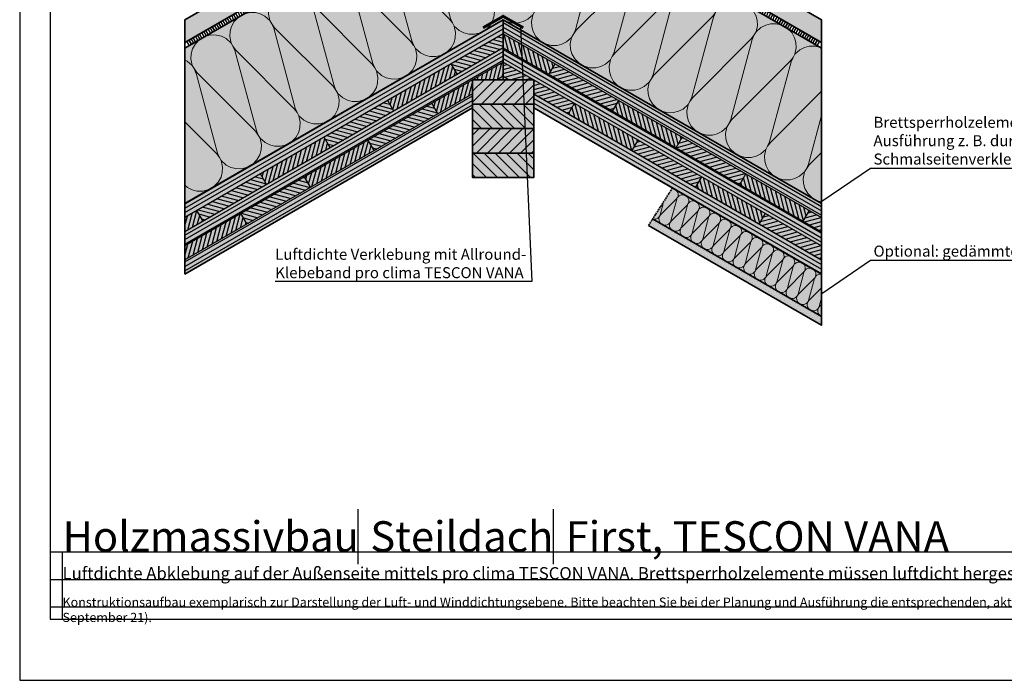
# Model space of a CAD drawing. Units: millimetres. Extents: x -3669 to 44285, y -11419 to 76072.
# Drawn here: x 21465 to 23075, y 30981 to 32061 of the extents above; entities that cross this region are included whole.
import ezdxf
from ezdxf import colors
from ezdxf.entities.mleader import LeaderData, LeaderLine
from ezdxf.math import Vec2, Vec3

# ---------------------------------------------------------------- set-up
doc = ezdxf.new("R2010")
doc.units = ezdxf.units.MM
doc.linetypes.add('ACAD_ISO10W100', pattern=[18, 12, -3, 0, -3])
doc.linetypes.add('pro_clima_Bahnen_eng', pattern=[4, 2, -2])
doc.layers.add('Ansichtsfenster', color=220, linetype='Continuous', plot=False)
doc.layers.add('Hilfslinie', color=202, linetype='Continuous', plot=False)
for name, color, linetype, lineweight in [('Beschriftung', 112, 'Continuous', 18), ('Kontur 0.25', 7, 'Continuous', 25), ('Kontur 0.35', 7, 'Continuous', 35), ('pro clima Außendichtung', 40, 'pro_clima_Bahnen_eng', 100), ('pro clima Verbindungsmittel', 1, 'Continuous', 70), ('Schraffur', 134, 'Continuous', 25), ('Schriftfeld', 8, 'Continuous', 25), ('Strichpunkt', 80, 'ACAD_ISO10W100', 35)]:
    doc.layers.add(name, color=color, linetype=linetype, lineweight=lineweight)
doc.layers.add('Schraffur farblich', color=71, linetype='Continuous')
doc.layers.add('Text', color=112, linetype='Continuous')
doc.styles.get("Standard").update_dxf_attribs({"font": 'arial.ttf'})
doc.styles.add('Stil1', font='arial.ttf')
pattern_1 = [(15, (10046.9986, 63865.749), (-1.6435009, 6.133629), [])]

# ---------------------------------------------------------------- blocks, each defined once
blk = doc.blocks.new('_None')
blk = doc.blocks.new('Hinweise_zur_Zeichnung')
at = {"layer": 'Hilfslinie'}
for points in [[(1685.2, 27980.6), (1685.2, 28090.6)], [(1665.2, 28000.6), (4535.2, 28000.6)]]:
    blk.add_lwpolyline(points, dxfattribs=at)
at = {"layer": 'Text', "insert": (1685.2, 28015.9), "char_height": 15, "attachment_point": 1}
blk.add_mtext_dynamic_manual_height_columns('{\\C252;\\c9999763;Konstruktionsaufbau exemplarisch zur Darstellung der Luft- und Winddichtungsebene. Bitte beachten Sie bei der Planung und Ausführung die entsprechenden, aktuell gültigen Regeln der Technik sowie die jeweiligen pro clima Einsatz- und Verarbeitungsempfehlungen (Stand: September 21).}', width=2717.167, gutter_width=12.5, heights=[41.7], dxfattribs=at)

msp = doc.modelspace()

# ---------------------------------------------------------------- hatches: boundary and pattern name
at = {"layer": 'Schraffur', "lineweight": 20, "transparency": 33554687}
h = msp.add_hatch(dxfattribs=at)
h.set_pattern_fill('CWHATCHPATTERN_201', color=256, scale=21.991201, angle=210, style=0, pattern_type=2)
h.set_pattern_definition([(210, (23020.4, 32502.35), (109.956, -190.45), [9.817, -26.8353]), (300, (23063.25, 32491.63), (63.483, 36.652), [5.948, -213.964]), (300, (23107.786, 32341.186), (63.483, 36.652), [5.948, -213.964]), (314.9325, (23007.428, 32443.454), (173.44208, -153.79446), [135.458, -1002.526]), (285.0675, (23005.915, 32442.58), (-46.46887, 227.10248), [135.458, -1002.526]), (225.2551, (23011.905, 32497.44), (63.48312, 36.652), [9.963, -825.831]), (14.7449, (23020.406, 32502.348), (63.48311, 36.652), [9.963, -825.831]), (225.2551, (23105.634, 32300.649), (63.48312, 36.652), [9.963, -825.831]), (194.7449, (23090.12, 32288.664), (-63.48312, -36.652), [9.963, -825.831]), (240.9638, (23004.89, 32490.363), (63.4831, 36.652), [9.571, -417.861]), (359.0362, (23030.09, 32504.91), (63.4831, 36.652), [9.571, -417.861]), (240.9638, (23110.28, 32309.017), (63.4831, 36.652), [9.571, -417.861]), (179.0362, (23080.485, 32286.13), (-63.4831, -36.652), [9.571, -417.861]), (255, (23000.246, 32481.995), (63.4831, 36.652), [8.14, -302.863]), (345, (23039.61, 32504.72), (63.4831, 36.652), [8.14, -302.863]), (255, (23112.387, 32316.88), (63.4831, 36.652), [8.14, -302.863]), (165, (23070.914, 32286.29), (-63.4831, -36.652), [8.14, -302.863]), (266.31, (22998.14, 32474.13), (63.483, 36.652), [8.538, -255.764]), (333.69, (23047.474, 32502.616), (63.4831, 36.652), [8.538, -255.764]), (266.31, (23112.936, 32325.4), (63.4831, 36.652), [8.538, -255.764]), (153.69, (23063.05, 32288.396), (-63.4831, -36.652), [8.538, -255.764]), (281.565, (22997.59, 32465.61), (63.483, 36.652), [10.856, -220.951]), (318.435, (23055.13, 32498.83), (63.483, 36.652), [10.856, -220.951]), (281.565, (23110.76, 32336.035), (63.483, 36.652), [10.856, -220.951]), (138.435, (23055.4, 32292.18), (-63.483, -36.652), [10.856, -220.951]), (293.6598, (23066.223, 32486.478), (-156.42887, 417.5508), [7.911, -655.885]), (306.3402, (23002.74, 32449.826), (283.39517, -344.2468), [7.911, -655.885]), (113.6598, (23107.786, 32341.186), (156.429, -417.55076), [7.911, -655.885]), (126.3402, (23107.786, 32341.186), (-283.39517, 344.24678), [7.911, -655.885])])
h.paths.add_polyline_path([(21735.185, 31760.22327), (22255.47409, 32060.61231), (22255.47409, 32314.64643), (21735.185, 32014.25739)])
h = msp.add_hatch(dxfattribs=at)
h.set_pattern_fill('CWHATCHPATTERN_201', color=256, scale=21.991201, angle=150, style=0, pattern_type=2)
h.set_pattern_definition([(150, (22800.5, 31746.05), (-109.956, -190.45), [9.817, -26.835]), (240, (22812.63, 31703.584), (63.483, -36.652), [5.948, -213.964]), (240, (22704.614, 31589.79), (63.483, -36.652), [5.948, -213.964]), (254.9325, (22743.002, 31727.839), (-46.46887, -227.10248), [135.458, -1002.526]), (225.0675, (22741.488, 31728.713), (173.44208, 153.79446), [135.458, -1002.526]), (165.255, (22791.993, 31750.955), (63.4831, -36.652), [9.963, -825.831]), (314.745, (22800.494, 31746.046), (63.48313, -36.652), [9.963, -825.831]), (165.255, (22668.432, 31571.387), (63.4831, -36.652), [9.963, -825.831]), (134.745, (22650.295, 31578.831), (-63.4831, 36.652), [9.963, -825.831]), (180.964, (22782.358, 31753.49), (63.4831, -36.652), [9.571, -417.861]), (299.036, (22807.555, 31738.943), (63.4831, -36.652), [9.571, -417.861]), (180.964, (22678, 31571.55), (63.4831, -36.652), [9.571, -417.861]), (119.036, (22643.282, 31585.907), (-63.4831, 36.652), [9.571, -417.861]), (195, (22772.79, 31753.33), (63.483, -36.652), [8.14, -302.863]), (285, (22812.153, 31730.6), (63.483, -36.652), [8.14, -302.863]), (195, (22685.864, 31573.655), (63.483, -36.652), [8.14, -302.863]), (105, (22638.636, 31594.276), (-63.483, 36.652), [8.14, -302.863]), (206.31, (22764.926, 31751.22), (63.483, -36.652), [8.538, -255.764]), (273.69, (22814.26, 31722.74), (63.483, -36.652), [8.538, -255.764]), (206.31, (22693.52, 31577.44), (63.483, -36.652), [8.538, -255.764]), (93.69, (22636.53, 31602.14), (-63.483, 36.652), [8.538, -255.764]), (221.565, (22757.27, 31747.44), (63.483, -36.652), [10.856, -220.951]), (258.435, (22814.81, 31714.22), (63.483, -36.652), [10.856, -220.951]), (221.565, (22701.64, 31584.64), (63.483, -36.652), [10.856, -220.951]), (78.435, (22635.98, 31610.66), (-63.483, 36.652), [10.856, -220.951]), (233.6598, (22809.66, 31698.433), (283.3952, 344.2468), [7.911, -655.885]), (246.3402, (22746.176, 31735.085), (-156.4289, -417.5508), [7.911, -655.885]), (53.6598, (22704.614, 31589.793), (-283.3951, -344.24686), [7.911, -655.885]), (66.3402, (22704.614, 31589.793), (156.4289, 417.5508), [7.911, -655.885])])
h.paths.add_polyline_path([(22775.76315, 31760.22328), (22255.47409, 32060.61231), (22255.47409, 32314.64643), (22775.76315, 32014.2574)])
at = {"layer": 'Schraffur'}
h = msp.add_hatch(dxfattribs=at)
h.set_pattern_fill('ANSI31', color=256, scale=2, angle=345)
h.set_pattern_definition([(30, (10046.9986, 63865.749), (-3.175, 5.4992613), [])])
h.paths.add_polyline_path([(21735.185, 31760.22327), (21735.185, 31737.12926), (22255.47409, 32037.5183), (22255.47409, 32060.61231)])
h.paths.add_polyline_path([(21735.185, 31714.03525), (21735.185, 31690.94124), (22255.47409, 31991.33028), (22255.47409, 32014.42429)])
h.paths.add_polyline_path([(21735.185, 31667.84723), (21735.185, 31644.75322), (22205.47409, 31916.27475), (22205.47409, 31939.36876)])
h = msp.add_hatch(dxfattribs=at)
h.set_pattern_fill('ANSI31', color=256, scale=2, angle=285)
h.set_pattern_definition([(330, (10046.9986, 63865.749), (3.175, 5.4992613), [])])
h.paths.add_polyline_path([(22775.76315, 31737.12927), (22775.76315, 31760.22328), (22255.47409, 32060.61231), (22255.47409, 32037.5183)])
h.paths.add_polyline_path([(22775.76315, 31690.94125), (22775.76315, 31714.03526), (22255.47409, 32014.42429), (22255.47409, 31991.33028)])
h.paths.add_polyline_path([(22775.76315, 31644.75323), (22775.76315, 31667.84724), (22305.47409, 31939.36876), (22305.47409, 31916.27475)])
h = msp.add_hatch(dxfattribs=at)
h.set_pattern_fill('ANSI31', color=256, scale=2, angle=120)
h.set_pattern_definition([(165, (10046.9986, 63865.749), (-1.6435009, -6.133629), [])])
h.paths.add_polyline_path([(21858.82703, 31808.51402), (21754.90398, 31748.51402), (21764.90398, 31731.19351), (21868.82703, 31791.19351)])
h.paths.add_polyline_path([(22066.67313, 31928.51402), (21962.75008, 31868.51402), (21972.75008, 31851.19351), (22076.67313, 31911.19351)])
h.paths.add_polyline_path([(22255.47409, 32037.5183), (22170.59618, 31988.51402), (22180.59618, 31971.19351), (22255.47409, 32014.42429)])
h.paths.add_polyline_path([(21930.78856, 31803.873), (21826.86551, 31743.873), (21836.86551, 31726.5525), (21940.78856, 31786.5525)])
h.paths.add_polyline_path([(22138.63465, 31923.873), (22034.71161, 31863.873), (22044.71161, 31846.5525), (22148.63465, 31906.5525)])
h = msp.add_hatch(dxfattribs=at)
h.set_pattern_fill('ANSI31', color=256, scale=2, angle=60)
h.set_pattern_definition([(105, (10046.9986, 63865.749), (-6.133629, -1.6435009), [])])
h.paths.add_polyline_path([(22652.12114, 31808.51402), (22756.04419, 31748.51402), (22746.04419, 31731.19351), (22642.12114, 31791.19351)])
h.paths.add_polyline_path([(22444.27504, 31928.51402), (22548.19809, 31868.51402), (22538.19809, 31851.19351), (22434.27504, 31911.19351)])
h.paths.add_polyline_path([(22255.47409, 32037.5183), (22340.35199, 31988.51402), (22330.35199, 31971.19351), (22255.47409, 32014.42429)])
h.paths.add_polyline_path([(22580.15961, 31803.873), (22684.08266, 31743.873), (22674.08266, 31726.5525), (22570.15961, 31786.5525)])
h.paths.add_polyline_path([(22372.31352, 31923.873), (22476.23656, 31863.873), (22466.23656, 31846.5525), (22362.31352, 31906.5525)])
h = msp.add_hatch(dxfattribs=at)
h.set_pattern_fill('ANSI31', color=256, scale=2, angle=30)
h.set_pattern_definition([(75, (10046.9986, 63865.749), (-6.133629, 1.6435009), [])])
h.paths.add_polyline_path([(21962.75008, 31868.51402), (21858.82703, 31808.51402), (21868.82703, 31791.19351), (21972.75008, 31851.19351)])
h.paths.add_polyline_path([(22034.71161, 31863.873), (21930.78856, 31803.873), (21940.78856, 31786.5525), (22044.71161, 31846.5525)])
h.paths.add_polyline_path([(22170.59618, 31988.51402), (22066.67313, 31928.51402), (22076.67313, 31911.19351), (22180.59618, 31971.19351)])
h.paths.add_polyline_path([(22205.47409, 31962.46277), (22138.63465, 31923.873), (22148.63465, 31906.5525), (22205.47409, 31939.36876)])
h.paths.add_polyline_path([(21735.185, 31737.12926), (21735.185, 31714.03525), (21764.90398, 31731.19351), (21754.90398, 31748.51402)])
h.paths.add_polyline_path([(21735.185, 31690.94124), (21735.185, 31667.84723), (21836.86551, 31726.5525), (21826.86551, 31743.873)])
at = {"layer": 'Schraffur', "transparency": 33554687}
h = msp.add_hatch(dxfattribs=at)
h.set_pattern_fill('ANSI31', color=256, scale=2, angle=30)
h.set_pattern_definition([(75, (10046.9986, 63865.749), (-6.133629, 1.6435009), [])])
h.paths.add_polyline_path([(22255.47409, 31991.33028), (22205.47409, 31962.46277), (22245.47409, 31962.46277), (22255.47409, 31968.23627)])
h = msp.add_hatch(dxfattribs=at)
h.set_pattern_fill('ANSI31', color=256, scale=2, angle=330)
h.set_pattern_definition(pattern_1)
h.paths.add_polyline_path([(22255.47409, 31991.33028), (22255.47409, 31968.23627), (22265.47409, 31962.46277), (22305.47409, 31962.46277)])
at = {"layer": 'Schraffur'}
h = msp.add_hatch(dxfattribs=at)
h.set_pattern_fill('ANSI31', color=256, scale=2, angle=330)
h.set_pattern_definition(pattern_1)
h.paths.add_polyline_path([(22684.08266, 31743.873), (22775.76315, 31690.94125), (22775.76315, 31667.84724), (22674.08266, 31726.5525)])
h.paths.add_polyline_path([(22548.19809, 31868.51402), (22652.12114, 31808.51402), (22642.12114, 31791.19351), (22538.19809, 31851.19351)])
h.paths.add_polyline_path([(22476.23656, 31863.873), (22580.15961, 31803.873), (22570.15961, 31786.5525), (22466.23656, 31846.5525)])
h.paths.add_polyline_path([(22340.35199, 31988.51402), (22444.27504, 31928.51402), (22434.27504, 31911.19351), (22330.35199, 31971.19351)])
h.paths.add_polyline_path([(22305.47409, 31962.46277), (22372.31352, 31923.873), (22362.31352, 31906.5525), (22305.47409, 31939.36876)])
h.paths.add_polyline_path([(22775.76315, 31714.03526), (22775.76315, 31737.12927), (22756.04419, 31748.51402), (22746.04419, 31731.19351)])
at = {"layer": 'Schraffur', "transparency": 33554687}
h = msp.add_hatch(dxfattribs=at)
h.set_pattern_fill('ANSI31', color=256, scale=4)
h.set_pattern_definition([(45, (342.189, -7610.586), (-8.980256, 8.980256), [])])
h.paths.add_polyline_path([(22305.47409, 31962.46277), (22205.47409, 31962.46277), (22205.47409, 31922.46277), (22305.47409, 31922.46277)])
h.paths.add_polyline_path([(22305.47409, 31882.46277), (22205.47409, 31882.46277), (22205.47409, 31842.46277), (22305.47409, 31842.46277)])
h = msp.add_hatch(dxfattribs=at)
h.set_pattern_fill('ANSI31', color=256, scale=4, angle=90)
h.set_pattern_definition([(135, (342.189, -7610.586), (-8.980256, -8.980256), [])])
h.paths.add_polyline_path([(22305.47409, 31922.46277), (22205.47409, 31922.46277), (22205.47409, 31882.46277), (22305.47409, 31882.46277)])
h.paths.add_polyline_path([(22305.47409, 31842.46277), (22205.47409, 31842.46277), (22205.47409, 31802.46277), (22305.47409, 31802.46277)])
at = {"layer": 'Schraffur', "lineweight": 20, "transparency": 33554687}
h = msp.add_hatch(dxfattribs=at)
h.set_pattern_fill('CWHATCHPATTERN_201', color=256, scale=5.9976, angle=150, style=0, pattern_type=2)
h.set_pattern_definition([(150, (22680.72, 31630.37), (-29.988, -51.94), [2.6773, -7.3187]), (240, (22684.032, 31618.79), (17.3136, -9.996), [1.622, -58.354]), (240, (22654.572, 31587.757), (17.3136, -9.996), [1.622, -58.354]), (254.9325, (22665.041, 31625.4058), (-12.67333, -61.93704), [36.943, -273.4163]), (225.0675, (22664.6284, 31625.644), (47.302386, 41.943945), [36.943, -273.4163]), (165.255, (22678.4024, 31631.71), (17.31358, -9.996), [2.7172, -225.2267]), (314.745, (22680.721, 31630.3713), (17.31358, -9.996), [2.7172, -225.2267]), (165.255, (22644.704, 31582.737), (17.31358, -9.996), [2.7172, -225.2267]), (134.745, (22639.7576, 31584.767), (-17.31358, 9.996), [2.7172, -225.2267]), (180.964, (22675.775, 31632.402), (17.3136, -9.996), [2.6104, -113.962]), (299.036, (22682.647, 31628.434), (17.3136, -9.996), [2.6104, -113.962]), (180.9638, (22647.314, 31582.781), (17.3136, -9.996), [2.6104, -113.962]), (119.036, (22637.845, 31586.697), (-17.3136, 9.996), [2.6104, -113.962]), (195, (22673.165, 31632.358), (17.3136, -9.996), [2.22, -82.599]), (285, (22683.9, 31626.159), (17.3136, -9.996), [2.22, -82.599]), (195, (22649.458, 31583.355), (17.3136, -9.996), [2.22, -82.599]), (105, (22636.578, 31588.98), (-17.3136, 9.996), [2.22, -82.599]), (206.31, (22671.02, 31631.783), (17.3136, -9.996), [2.3284, -69.7537]), (273.69, (22684.475, 31624.015), (17.3136, -9.996), [2.3284, -69.7537]), (206.31, (22651.545, 31584.388), (17.3136, -9.996), [2.3284, -69.7537]), (93.69, (22636.003, 31591.124), (-17.3136, 9.996), [2.3284, -69.7537]), (221.565, (22668.933, 31630.751), (17.3136, -9.996), [2.9608, -60.2595]), (258.435, (22684.625, 31621.691), (17.3136, -9.996), [2.9608, -60.2595]), (221.565, (22653.76, 31586.352), (17.3136, -9.996), [2.9608, -60.2595]), (78.435, (22635.853, 31593.447), (-17.3136, 9.996), [2.9608, -60.2595]), (233.6598, (22683.2205, 31617.386), (77.28959, 93.88549), [2.1575, -178.8778]), (246.3402, (22665.907, 31627.382), (-42.66242, -113.8775), [2.1575, -178.8778]), (53.6598, (22654.572, 31587.757), (-77.28957, -93.8855), [2.1575, -178.8778]), (66.3402, (22654.572, 31587.757), (42.66242, 113.8775), [2.1575, -178.8778])])
h.paths.add_polyline_path([(22775.76315, 31575.4712), (22502.09106, 31733.50336), (22532.07906, 31785.4441), (22775.76315, 31644.75319)])
at = {"layer": 'Schraffur'}
h = msp.add_hatch(dxfattribs=at)
h.set_pattern_fill('PUNKTE2', color=256, scale=6, angle=240, pattern_type=2)
h.set_pattern_definition([(240, (10178.1006, 70798.565), (2.1961524, -8.1961524), [0, -6])])
h.paths.add_polyline_path([(22775.76315, 31561.03744), (22775.76315, 31575.4712), (22499.60809, 31734.47558), (22493.08742, 31724.24035)])
at = {"layer": 'Schraffur farblich', "true_color": 0xfaf0c8, "transparency": 33554687}
h = msp.add_hatch(color=254, dxfattribs=at)
h.dxf.hatch_style = 1
h.paths.add_polyline_path([(22305.47409, 31962.46277), (22205.47409, 31962.46277), (22205.47409, 31922.46277), (22305.47409, 31922.46277)])
h.paths.add_polyline_path([(22305.47409, 31922.46277), (22205.47409, 31922.46277), (22205.47409, 31882.46277), (22305.47409, 31882.46277)])
h.paths.add_polyline_path([(22305.47409, 31882.46277), (22205.47409, 31882.46277), (22205.47409, 31842.46277), (22305.47409, 31842.46277)])
h.paths.add_polyline_path([(22305.47409, 31842.46277), (22205.47409, 31842.46277), (22205.47409, 31802.46277), (22305.47409, 31802.46277)])
h.paths.add_polyline_path([(22205.47409, 31916.27475), (22205.47409, 31922.46277), (22205.47409, 31962.46277), (22255.47409, 31962.46277), (22255.47409, 32060.61231), (21735.185, 31760.22327), (21735.185, 31644.75322)])
h.paths.add_polyline_path([(22255.47409, 32060.61231), (22255.47409, 31962.46277), (22305.47409, 31962.46277), (22305.47409, 31916.27475), (22775.76315, 31644.75323), (22775.76315, 31760.22328)])
h.paths.add_polyline_path([(22667.97175, 32168.86683), (22616.01023, 32198.86683), (22596.01023, 32164.22582), (22647.97175, 32134.22582)], flags=17)
h.paths.add_polyline_path([(22326.1151, 32366.23787), (22306.1151, 32331.59685), (22358.07663, 32301.59685), (22378.07663, 32336.23787)])
h.paths.add_polyline_path([(22204.83307, 32331.59685), (22184.83307, 32366.23787), (22132.87154, 32336.23787), (22152.87154, 32301.59685)])
h.paths.add_polyline_path([(21914.93794, 32164.22582), (21894.93794, 32198.86683), (21842.97642, 32168.86683), (21862.97642, 32134.22582)], flags=17)
h.paths.add_polyline_path([(22275.47409, 32468.91227), (22235.47409, 32468.91227), (22235.47409, 32413.91227), (22275.47409, 32413.91227)])
h.paths.add_polyline_path([(22242.4837, 32325.62164), (22230.4837, 32346.40625), (21735.185, 32060.44541), (21735.185, 32023.49499), (21935.04469, 32138.88404), (21931.04469, 32145.81224)])
h.paths.add_polyline_path([(22280.79459, 32346.21565), (22268.46447, 32325.62164), (22579.90348, 32145.81224), (22575.90348, 32138.88404), (22775.76315, 32023.49501), (22775.76315, 32060.44542)])
at = {"layer": 'Schraffur farblich', "true_color": 0xfaf0f0, "transparency": 33554687}
h = msp.add_hatch(color=7, dxfattribs=at)
h.dxf.hatch_style = 1
h.paths.add_polyline_path([(22255.47409, 32314.64643), (21735.185, 32014.25739), (21735.185, 31760.22327), (22255.47409, 32060.61231), (22775.76315, 31760.22328), (22775.76315, 32014.2574)])
h.paths.add_polyline_path([(22532.07925, 31785.4442), (22499.81015, 31734.79274), (22775.76315, 31575.4712), (22775.76315, 31644.75323)])
h.paths.add_polyline_path([(24050.56705, 32215.64144), (24050.56705, 32226.72657), (24050.56705, 32368.06192), (23331.02876, 31952.63629), (23396.95846, 31838.4427), (23397.06142, 31838.33979)])
h.paths.add_polyline_path([(24162.16705, 32303.62963), (24050.56705, 32368.06192), (24050.56705, 32226.72657), (24050.56705, 32215.64144), (24162.16705, 32151.20915)])
h.paths.add_polyline_path([(23224.96274, 32058.70231), (23290.96274, 31944.38695), (23396.95846, 31838.4427), (23330.95846, 31952.75805)])
at = {"layer": 'Schraffur farblich', "true_color": 0xfcfcfc, "transparency": 33554687}
h = msp.add_hatch(color=7, dxfattribs=at)
h.dxf.hatch_style = 1
h.paths.add_polyline_path([(22499.81015, 31734.79274), (22493.08742, 31724.24035), (22775.76315, 31561.03744), (22775.76315, 31575.4712)])

# ---------------------------------------------------------------- linework, layer by layer
at = {"layer": 'Ansichtsfenster'}
msp.add_lwpolyline([(21465.185, 30980.59668), (24435.185, 30980.59668), (24435.185, 33080.59668), (21465.185, 33080.59668)], close=True, dxfattribs=at)
at = {"layer": 'Hilfslinie'}
for points in [[(21515.185, 31190.59668), (24385.185, 31190.59668)], [(21535.185, 31080.59668), (21535.185, 31190.59668)], [(21515.185, 31145.59668), (24385.185, 31145.59668)], [(21515.185, 31100.59668), (24385.185, 31100.59668)]]:
    msp.add_lwpolyline(points, dxfattribs=at)
at = {"layer": 'Kontur 0.25'}
for p, q in [((22255.47409, 32037.5183), (21735.185, 31737.12926)), ((22255.47409, 32037.5183), (22775.76315, 31737.12927)), ((22255.47409, 32014.42429), (21735.185, 31714.03525)), ((22255.47409, 32014.42429), (22775.76315, 31714.03526)), ((22255.47409, 31991.33028), (21735.185, 31690.94124)), ((22180.59618, 31971.19351), (22170.59618, 31988.51402)), ((22255.47409, 31991.33028), (22775.76315, 31690.94125)), ((22330.35199, 31971.19351), (22340.35199, 31988.51402)), ((22255.47409, 31968.23627), (22245.47409, 31962.46277)), ((22255.47409, 31968.23627), (22265.47409, 31962.46277)), ((22205.47409, 31939.36876), (21735.185, 31667.84723)), ((22305.47409, 31939.36876), (22775.76315, 31667.84724)), ((22076.67313, 31911.19351), (22066.67313, 31928.51402)), ((22148.63465, 31906.5525), (22138.63465, 31923.873)), ((22144.80866, 31881.24955), (22205.47409, 31916.27475)), ((22366.13951, 31881.24955), (22305.47409, 31916.27475)), ((22362.31352, 31906.5525), (22372.31352, 31923.873)), ((22434.27504, 31911.19351), (22444.27504, 31928.51402)), ((21972.75008, 31851.19351), (21962.75008, 31868.51402)), ((22538.19809, 31851.19351), (22548.19809, 31868.51402)), ((22044.71161, 31846.5525), (22034.71161, 31863.873)), ((22466.23656, 31846.5525), (22476.23656, 31863.873)), ((21868.82703, 31791.19351), (21858.82703, 31808.51402)), ((21868.82703, 31791.19351), (21858.82703, 31808.51402)), ((21940.78856, 31786.5525), (21930.78856, 31803.873)), ((22570.15961, 31786.5525), (22580.15961, 31803.873)), ((22642.12114, 31791.19351), (22652.12114, 31808.51402)), ((22642.12114, 31791.19351), (22652.12114, 31808.51402)), ((21764.90398, 31731.19351), (21754.90398, 31748.51402)), ((21836.86551, 31726.5525), (21826.86551, 31743.873)), ((22674.08266, 31726.5525), (22684.08266, 31743.873)), ((22746.04419, 31731.19351), (22756.04419, 31748.51402))]:
    msp.add_line(p, q, dxfattribs=at)
at = {"layer": 'Kontur 0.35'}
for p, q in [((21735.185, 32014.25739), (22255.47409, 32314.64643)), ((22775.76315, 32014.2574), (22255.47409, 32314.64643)), ((21735.185, 31760.22327), (22255.47409, 32060.61231))]:
    msp.add_line(p, q, dxfattribs=at)
for points in [[(22255.47409, 32360.83445), (21735.185, 32060.44541), (21735.185, 32023.49499)], [(22255.47409, 32360.83445), (22775.76315, 32060.44542), (22775.76315, 32023.49501)], [(21735.185, 32023.49499), (22255.47409, 32323.88404)], [(22775.76315, 32023.49501), (22255.47409, 32323.88404)], [(22255.47409, 31962.46277), (22255.47409, 32060.61231)], [(22255.47409, 32060.61231), (22775.76315, 31760.22328), (22775.76315, 31644.75323)], [(21735.185, 31760.22327), (21735.185, 32023.49499)], [(22775.76315, 31760.22328), (22775.76315, 32023.49501)], [(22205.47409, 31916.27475), (21735.185, 31644.75322)], [(22205.47409, 31922.46277), (22305.47409, 31922.46277)], [(22305.47409, 31916.27475), (22775.76315, 31644.75323)], [(22205.47409, 31882.46277), (22305.47409, 31882.46277)], [(22205.47409, 31842.46277), (22305.47409, 31842.46277)], [(21735.185, 31644.75322), (21735.185, 31760.22327)], [(22493.08742, 31724.24035), (22775.76315, 31561.03744), (22775.76315, 31575.4712), (22499.81015, 31734.79274)], [(22775.76315, 31644.75323), (22775.76315, 31575.4712)]]:
    msp.add_lwpolyline(points, dxfattribs=at)
msp.add_lwpolyline([(22305.47409, 31962.46277), (22305.47409, 31802.46277), (22205.47409, 31802.46277), (22205.47409, 31962.46277)], close=True, dxfattribs=at)
at = {"layer": 'pro clima Außendichtung'}
for points in [[(21739.51513, 32021.37619), (22240.75165, 32310.76523)], [(22771.43302, 32021.3762), (22270.19652, 32310.76523)]]:
    msp.add_lwpolyline(points, dxfattribs=at)
at = {"layer": 'pro clima Verbindungsmittel'}
msp.add_lwpolyline([(22222.99813, 32047.63582), (22255.47409, 32066.38582), (22287.95004, 32047.63582)], dxfattribs=at)
at = {"layer": 'Schriftfeld'}
for p, q in [((22018.2898, 31170.59668), (22018.2898, 31260.59668)), ((22337.57511, 31170.59668), (22337.57511, 31260.59668))]:
    msp.add_line(p, q, dxfattribs=at)
msp.add_lwpolyline([(21515.185, 31080.59668), (24385.185, 31080.59668), (24385.185, 32880.59668), (21515.185, 32880.59668)], close=True, dxfattribs=at)
at = {"layer": 'Strichpunkt', "ltscale": 0.2}
msp.add_line((22493.08742, 31724.24035), (22532.07923, 31785.44417), dxfattribs=at)

# ---------------------------------------------------------------- block references
at = {"layer": 'Hilfslinie', "lineweight": 106}
msp.add_blockref('Hinweise_zur_Zeichnung', (19850, 3100), dxfattribs=at)

# ---------------------------------------------------------------- texts
at = {"layer": 'Text', "char_height": 50, "attachment_point": 1}
for s, width, heights, insert in [('Holzmassivbau', 494.0651764, [43.14045], (21535.185, 31240.64634)), ('Steildach', 897.9509389, [44.57151], (22038.2898, 31240.64634)), ('First, TESCON VANA', 979.3924565, [43.14045], (22357.57511, 31240.64634))]:
    msp.add_mtext_dynamic_manual_height_columns(s, width=width, gutter_width=12.5, heights=heights, dxfattribs=dict(at, insert=insert))
at = {"layer": 'Text', "insert": (21535.185, 31165.60489), "char_height": 20, "attachment_point": 1, "style": 'Stil1'}
msp.add_mtext_dynamic_manual_height_columns('Luftdichte Abklebung auf der Außenseite mittels pro clima TESCON VANA. Brettsperrholzelemente müssen luftdicht hergestellt sein.', width=1890.6023769, gutter_width=12.5, heights=[66.04602], dxfattribs=at)

# ---------------------------------------------------------------- leaders
at = {"layer": 'Beschriftung'}
ml = msp.add_multileader_mtext('Standard', dxfattribs=at)
ml.set_content('{\\fArial|b0|i0|c0|p18;Luftdichte Verklebung mit Allround-\\PKlebeband\\fTimes New Roman|b0|i0|c0|p18; \\fArial|b0|i0|c0|p18;pro clima TESCON VANA}', color=256)
ml.set_leader_properties()
ml.set_arrow_properties(name='NONE')
ml.build(insert=Vec2(0, 0))
ml.multileader.update_dxf_attribs({"has_dogleg": 0, "text_left_attachment_type": 5, "text_right_attachment_type": 5, "text_bottom_attachment_type": 10, "arrow_head_size": 25})
ctx = ml.context
ctx.base_point, ctx.char_height, ctx.arrow_head_size, ctx.landing_gap_size, ctx.plane_origin = Vec3(21877.84767, 31632.39114), 18, 25, 5, Vec3(22226.60392, 31728.94323)
ctx.left_attachment, ctx.right_attachment, ctx.top_attachment = 5, 5, 10
notes = []
notes.append((ctx, [(1, (1, 1, 0), (22382.18118, 31632.39114), (-1, 0), 80, [(0, [(22283.96256, 32049.93799)], 0, [])])]))
ctx.mtext.insert, ctx.mtext.flow_direction = Vec3(21882.84767, 31686.01461), 5
ml = msp.add_multileader_mtext('Standard', dxfattribs=at)
ml.set_content('{\\fArial|b0|i0|c0|p18;Brettsperrholzelement, luftdichte\\PAusführung z. B. durch\\PSchmalseitenverklebung}', color=256)
ml.set_leader_properties()
ml.set_arrow_properties(name='NONE')
ml.build(insert=Vec2(0, 0))
ml.multileader.update_dxf_attribs({"has_dogleg": 0, "text_left_attachment_type": 5, "text_right_attachment_type": 5, "text_bottom_attachment_type": 10, "arrow_head_size": 25})
ctx = ml.context
ctx.base_point, ctx.char_height, ctx.arrow_head_size, ctx.landing_gap_size, ctx.plane_origin = Vec3(22855.76315, 31817.60467), 18, 25, 5, Vec3(22772.79956, 31769.70562)
ctx.left_attachment, ctx.right_attachment, ctx.top_attachment = 5, 5, 10
notes.append((ctx, [(0, (1, 1, 0), (22775.76315, 31817.60467), (1, 0), 80, [(0, [(22776.07044, 31764.0403)], 0, [])])]))
ctx.mtext.insert, ctx.mtext.flow_direction = Vec3(22860.76315, 31901.8175), 5
ml = msp.add_multileader_mtext('Standard', dxfattribs=at)
ml.set_content('{\\fArial|b0|i0|c0|p18;Optional: gedämmte Installationsebene}', color=256)
ml.set_leader_properties()
ml.set_arrow_properties(name='NONE')
ml.build(insert=Vec2(0, 0))
ml.multileader.update_dxf_attribs({"has_dogleg": 0, "text_left_attachment_type": 5, "text_right_attachment_type": 5, "text_bottom_attachment_type": 10, "arrow_head_size": 25})
ctx = ml.context
ctx.base_point, ctx.char_height, ctx.arrow_head_size, ctx.landing_gap_size, ctx.plane_origin = Vec3(22855.76315, 31667.60467), 18, 25, 5, Vec3(22772.79956, 31618.43101)
ctx.left_attachment, ctx.right_attachment, ctx.top_attachment = 5, 5, 10
notes.append((ctx, [(0, (1, 1, 0), (22775.76315, 31667.60467), (1, 0), 80, [(0, [(22776.07044, 31612.76569)], 0, [])])]))
ctx.mtext.insert, ctx.mtext.flow_direction = Vec3(22860.76315, 31691.21586), 5
for ctx, leaders in notes:
    for number, flags, end, landing, length, lines in leaders:
        leader = LeaderData()
        leader.index, (leader.has_last_leader_line, leader.has_dogleg_vector, leader.attachment_direction) = number, flags
        leader.last_leader_point, leader.dogleg_vector, leader.dogleg_length = Vec3(end), Vec3(landing), length
        for number, points, colour, breaks in lines:
            line = LeaderLine()
            line.index, line.vertices, line.color, line.breaks = number, Vec3.list(points), colors.encode_raw_color(colour), breaks
            leader.lines.append(line)
        ctx.leaders.append(leader)

doc.saveas('drawing.dxf')
